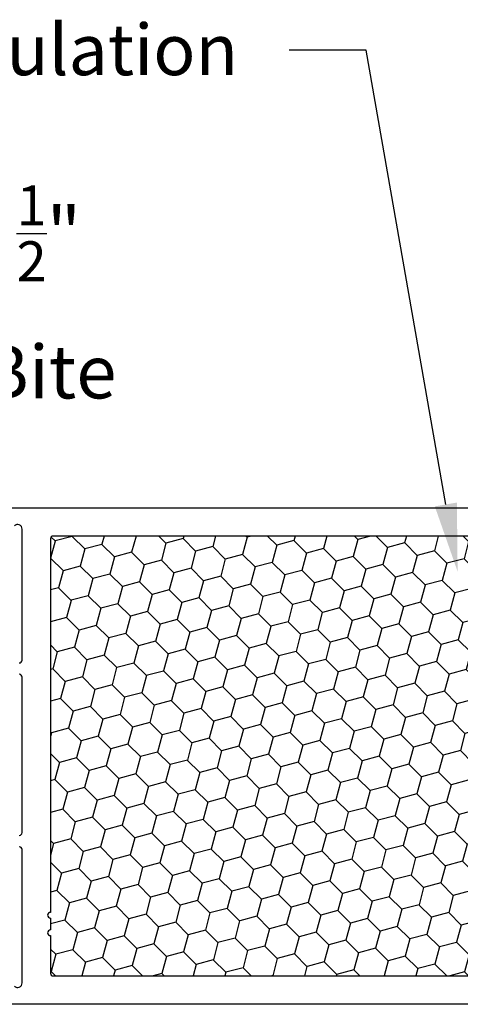
# Model space of a CAD drawing. Units: inches. Extents: x -0.1 to 32.1, y -0.2 to 43.3.
# Drawn here: x 24.1 to 25.7, y 18.6 to 22.1 of the extents above; entities that cross this region are included whole.
import ezdxf
from ezdxf import colors
from ezdxf.entities.mleader import LeaderData, LeaderLine
from ezdxf.math import Vec2, Vec3

# ---------------------------------------------------------------- set-up
doc = ezdxf.new("R2010")
doc.units = ezdxf.units.IN
doc.header["$MEASUREMENT"] = 0
for name, color, linetype in [('Arcadia-Dim', 4, 'Continuous'), ('Arcadia-Profile', 5, 'Continuous'), ('Arcadia-Shade', 8, 'Continuous'), ('Arcadia-Text', 3, 'Continuous')]:
    doc.layers.add(name, color=color, linetype=linetype)
doc.styles.get("Standard").update_dxf_attribs({"font": 'ARIALN.TTF'})
doc.dimstyles.new('Arcadia-2', dxfattribs={"dimscale": 2, "dimtxt": 0.0938, "dimasz": 0.0938, "dimexe": 0.0546, "dimexo": 0.0469, "dimgap": 0.0469, "dimtad": 0, "dimtih": 1, "dimdec": 4, "dimrnd": 0.0625, "dimzin": 3, "dimdsep": 46, "dimlunit": 4, "dimtxsty": 'Standard', "dimblk": 'ARCHTICK', "dimcen": 0.0469, "dimdle": 0.0546, "dimclrd": 256, "dimclre": 256, "dimclrt": 256, "dimadec": 0, "dimazin": 0, "dimtfac": 0.75, "dimtix": 1, "dimtmove": 2, "dimatfit": 3, "dimfxl": 1, "dimtolj": 1, "dimtzin": 3, "dimlwd": -3, "dimlwe": -3, "dimarcsym": 0})

# ---------------------------------------------------------------- blocks, each defined once
blk = doc.blocks.new('_ArchTick')
at = {"color": 0, "linetype": 'ByBlock', "lineweight": -3, "const_width": 0.15}
blk.add_lwpolyline([(-0.5, -0.5), (0.5, 0.5)], dxfattribs=at)
blk = doc.blocks.new('*D39')
at = {"layer": 'Arcadia-Dim', "lineweight": -3}
for p, q in [((23.28353634553505, 20.42881121099857), (23.28353634553505, 21.2458139320827)), ((23.78353671569977, 20.04858499032055), (23.78353671569977, 21.2458139320827)), ((23.17433634553505, 21.13661393208269), (23.78353671569977, 21.13661393208269)), ((23.78353671569977, 21.13661393208269), (23.97113671569977, 21.13661393208269))]:
    blk.add_line(p, q, dxfattribs=at)
at = {"layer": 'Defpoints', "color": 0, "lineweight": -3}
for p in [(23.78353671569977, 21.13661393208269), (23.28353634553505, 20.33501121099857), (23.78353671569977, 19.95478499032055)]:
    blk.add_point(p, dxfattribs=at)
at = {"layer": 'Arcadia-Dim', "lineweight": -3, "xscale": 0.1876, "yscale": 0.1876, "zscale": 0.1876, "rotation": 180}
blk.add_blockref('_ArchTick', (23.28353634553505, 21.13661393208269), dxfattribs=at)
at = {"layer": 'Arcadia-Dim', "lineweight": -3, "xscale": 0.1876, "yscale": 0.1876, "zscale": 0.1876}
blk.add_blockref('_ArchTick', (23.78353671569977, 21.13661393208269), dxfattribs=at)
at = {"layer": 'Arcadia-Dim', "insert": (24.23750056290304, 21.13661393208269), "char_height": 0.1876, "attachment_point": 5}
blk.add_mtext('\\A1;{\\H0.75x;\\S1/2;}"\\PBite', dxfattribs=at)

msp = doc.modelspace()

# ---------------------------------------------------------------- hatches: boundary and pattern name
at = {"layer": 'Arcadia-Shade'}
h = msp.add_hatch(dxfattribs=at)
h.set_pattern_fill('HONEY', color=256, scale=0.5, angle=135, style=0)
h.set_pattern_definition([(135, (-32.22265060483602, -12.35882855342858), (-0.104564537967226, 0.0280179835052517), [0.0625, -0.125]), (255, (-32.22265060483602, -12.35882855342858), (0.0280179835052517, -0.104564537967226), [0.0625, -0.125]), (195, (-32.22265060483602, -12.35882855342858), (-0.0765465544619743, -0.0765465544619743), [-0.125, 0.0625])])
h.paths.add_polyline_path([(24.24353634553507, 20.26626023797405, -0.4142135623730954), (24.25353634553506, 20.27626023797404), (28.90003662945112, 20.27626023797404, -0.3989595459737288), (28.91002292479868, 20.26678359753645), (28.9902068271017, 18.73678359753649, -0.429633905966825), (28.98022053175413, 18.72626023797404), (24.25353634553506, 18.72626023797404, -0.4142135623730951), (24.24353634553507, 18.73626023797404), (24.24353634553507, 18.86822169472769, -1), (24.24353634553507, 18.88822169472769), (24.24353634553507, 18.93022169472769, -1), (24.24353634553507, 18.95022169472769)])

# ---------------------------------------------------------------- linework, layer by layer
at = {"layer": 'Arcadia-Profile', "flags": 128}
for points in [[(24.04353634553502, 20.37626023797404), (28.91522006251853, 20.37626023797404, -0.398959545973719)], [(24.13353634553505, 19.82926023797404, 0.4142135623730951), (24.14353634553504, 19.83926023797404), (24.14353634553504, 20.3010054039781, 0.6681786379192239), (24.11622263703606, 20.31231911247709)], [(24.13353634553505, 19.22126023797404, 0.4142135623731029), (24.14353634553504, 19.23126023797404), (24.14353634553504, 19.77926023797405, 0.4142135623730951), (24.13353634553505, 19.78926023797405)], [(24.11622263703606, 18.69020136347099, 0.6681786379192584), (24.14353634553504, 18.70151507196998), (24.14353634553504, 19.17126023797404, 0.4142135623730951), (24.13353634553505, 19.18126023797404)], [(29.08559854428222, 18.62626023797404), (24.04353634553502, 18.62626023797404, -0.4142135623730951)]]:
    msp.add_lwpolyline(points, format="xyb", dxfattribs=at)
msp.add_lwpolyline([(24.24353634553507, 20.26626023797405), (24.24353634553507, 18.95022169472769, 1), (24.24353634553507, 18.93022169472769), (24.24353634553507, 18.88822169472769, 1), (24.24353634553507, 18.86822169472769), (24.24353634553507, 18.73626023797404, 0.4142135623730951), (24.25353634553506, 18.72626023797404), (28.98022053175413, 18.72626023797404, 0.4296339059668386), (28.9902068271017, 18.73678359753649), (28.91002292479868, 20.26678359753646, 0.3989595459737172), (28.90003662945111, 20.27626023797404), (24.25353634553506, 20.27626023797404, 0.4142135623730954)], format="xyb", close=True, dxfattribs=at)

# ---------------------------------------------------------------- dimensions: what is measured, and where the dimension line sits
at = {"layer": 'Arcadia-Dim'}
dim = msp.add_linear_dim(base=(23.78353671569977, 21.13661393208269), p1=(23.28353634553505, 20.33501121099857), p2=(23.78353671569977, 19.95478499032055), text='<>\\PBite', dimstyle='Arcadia-2', override={"dimtix": 0, "dimtmove": 0}, dxfattribs=at)
dim.commit()
dim.dimension.update_dxf_attribs({"geometry": '*D39', "text_midpoint": (24.23750056290304, 21.13661393208269)})

# ---------------------------------------------------------------- leaders
at = {"layer": 'Arcadia-Text', "lineweight": -3}
ml = msp.add_multileader_mtext('Standard', dxfattribs=at)
ml.set_content('\\A1;Sound Insulation', color=256)
ml.set_leader_properties()
ml.build(insert=Vec2(0, 0))
ml.multileader.update_dxf_attribs({"dogleg_length": 0.36, "arrow_head_size": 0.24})
ctx = ml.context
ctx.base_point, ctx.char_height, ctx.arrow_head_size, ctx.landing_gap_size, ctx.plane_origin = Vec3(23.21154524241048, 21.98886132433664), 0.18, 0.24, 0.18, Vec3(33.18180847954595, 24.994008488473)
ctx.text_align_type = 2
notes = []
notes.append((ctx, [(0, (1, 1, 0), (25.35560602096848, 21.98886132433664), (-1, 0), 0.2714959763751923, [(0, [(25.67752173307349, 20.151203779135)], 0, [])])]))
ctx.mtext.insert, ctx.mtext.alignment, ctx.mtext.flow_direction = Vec3(24.90411004459329, 22.08039611287688), 3, 5
for ctx, leaders in notes:
    for number, flags, end, landing, length, lines in leaders:
        leader = LeaderData()
        leader.index, (leader.has_last_leader_line, leader.has_dogleg_vector, leader.attachment_direction) = number, flags
        leader.last_leader_point, leader.dogleg_vector, leader.dogleg_length = Vec3(end), Vec3(landing), length
        for number, points, colour, breaks in lines:
            line = LeaderLine()
            line.index, line.vertices, line.color, line.breaks = number, Vec3.list(points), colors.encode_raw_color(colour), breaks
            leader.lines.append(line)
        ctx.leaders.append(leader)

doc.saveas('drawing.dxf')
